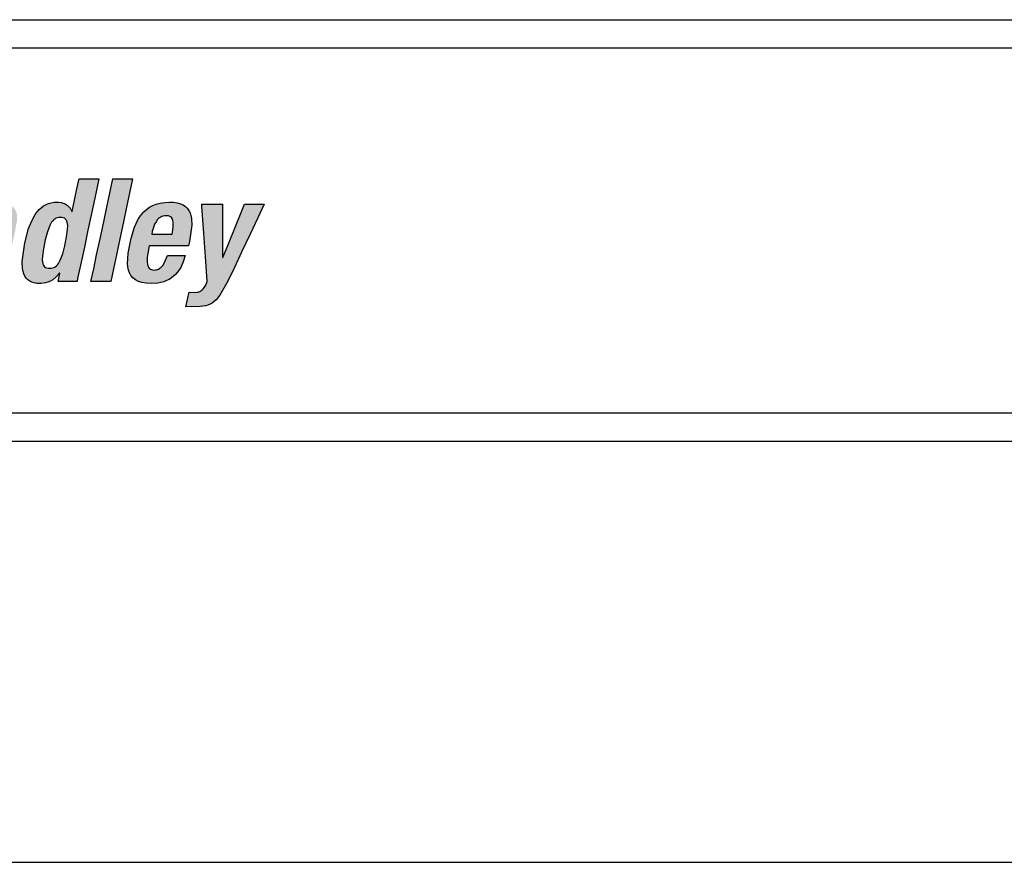
# Model space of a CAD drawing. Extents: x 0 to 127, y 0 to 82.
# Drawn here: x 28 to 31, y 29 to 32 of the extents above; entities that cross this region are included whole.
import ezdxf

# ---------------------------------------------------------------- set-up
doc = ezdxf.new("R2010")
doc.units = 0
doc.header["$MEASUREMENT"] = 0
doc.layers.get('0').update_dxf_attribs({"linetype": 'CONTINUOUS'})

msp = doc.modelspace()

# ---------------------------------------------------------------- hatches: boundary and pattern name
h = msp.add_hatch(color=256)
h.paths.add_polyline_path([(26.3022, 31.1583), (26.2991, 31.2183), (26.2959, 31.2782), (26.2931, 31.3325), (26.2896, 31.4011), (26.2589, 31.4011), (26.1984, 31.4011), (26.1935, 31.3907), (26.1657, 31.3325), (26.1398, 31.2782), (26.1112, 31.2183), (26.0825, 31.1583), (26.0566, 31.104), (26.0239, 31.0355), (26.0438, 31.0355), (26.1007, 31.0355), (26.1119, 31.0615), (26.134, 31.1128), (26.1746, 31.1128), (26.2313, 31.1128), (26.2314, 31.0928), (26.2318, 31.0355), (26.2516, 31.0355), (26.3086, 31.0355), (26.308, 31.0458), (26.305, 31.104)])
h.paths.add_polyline_path([(26.1597, 31.1732), (26.1684, 31.1936), (26.1779, 31.2157), (26.189, 31.2417), (26.2007, 31.269), (26.2118, 31.295), (26.2213, 31.3172), (26.23, 31.3376), (26.231, 31.3376), (26.231, 31.3329), (26.2311, 31.3068), (26.2311, 31.2824), (26.2312, 31.2554), (26.2312, 31.2284), (26.2313, 31.204), (26.2314, 31.1732), (26.2073, 31.1732), (26.1838, 31.1732)], flags=16)
h.paths.add_polyline_path([(26.4377, 31.1879), (26.4506, 31.2486), (26.4629, 31.3065), (26.4734, 31.3557), (26.483, 31.4011), (26.4593, 31.4011), (26.4124, 31.4011), (26.4027, 31.3557), (26.3922, 31.3065), (26.3799, 31.2486), (26.367, 31.1879), (26.3547, 31.1301), (26.3443, 31.0808), (26.3346, 31.0355), (26.3583, 31.0355), (26.4053, 31.0355), (26.4149, 31.0808), (26.4254, 31.1301)])
h.paths.add_polyline_path([(26.5483, 31.1301), (26.5606, 31.1879), (26.5735, 31.2486), (26.5858, 31.3065), (26.5962, 31.3557), (26.6059, 31.4011), (26.5822, 31.4011), (26.5352, 31.4011), (26.5256, 31.3557), (26.5151, 31.3065), (26.5028, 31.2486), (26.4899, 31.1879), (26.4776, 31.1301), (26.4671, 31.0808), (26.4575, 31.0355), (26.4812, 31.0355), (26.5281, 31.0355), (26.5378, 31.0808)])
h.paths.add_polyline_path([(26.7591, 31.061), (26.7657, 31.0684), (26.7772, 31.0856), (26.7865, 31.1055), (26.7936, 31.1282), (26.7772, 31.1282), (26.7301, 31.1282), (26.7186, 31.1012), (26.7133, 31.0931), (26.7075, 31.0866), (26.7028, 31.0825), (26.6959, 31.0788), (26.6882, 31.0768), (26.6817, 31.0764), (26.6749, 31.077), (26.6678, 31.0804), (26.6626, 31.0862), (26.66, 31.0921), (26.6588, 31.0963), (26.6573, 31.106), (26.6577, 31.1226), (26.6652, 31.1625), (26.6692, 31.1625), (26.7122, 31.1625), (26.758, 31.1625), (26.805, 31.1625), (26.8084, 31.1783), (26.8164, 31.2358), (26.8155, 31.2597), (26.8135, 31.2703), (26.8104, 31.2799), (26.8062, 31.2885), (26.8007, 31.2962), (26.7939, 31.3027), (26.7856, 31.3081), (26.7759, 31.3124), (26.7647, 31.3156), (26.7518, 31.3175), (26.7372, 31.3181), (26.7201, 31.3173), (26.7045, 31.315), (26.6903, 31.3113), (26.6774, 31.3062), (26.6657, 31.2999), (26.6553, 31.2925), (26.6459, 31.284), (26.6375, 31.2746), (26.63, 31.2643), (26.6234, 31.2532), (26.6124, 31.2291), (26.6005, 31.1895), (26.5901, 31.1367), (26.5877, 31.099), (26.5888, 31.0873), (26.5911, 31.0763), (26.5947, 31.0661), (26.5999, 31.0569), (26.6068, 31.0487), (26.6155, 31.0417), (26.6263, 31.036), (26.6393, 31.0318), (26.6546, 31.0292), (26.6725, 31.0283), (26.6962, 31.03), (26.7172, 31.0349), (26.7268, 31.0386), (26.7358, 31.043), (26.7442, 31.0482), (26.7519, 31.0542)])
h.paths.add_polyline_path([(26.6741, 31.2044), (26.676, 31.2132), (26.6789, 31.2249), (26.6843, 31.2392), (26.6891, 31.2481), (26.695, 31.256), (26.6983, 31.2594), (26.7019, 31.2624), (26.7058, 31.265), (26.71, 31.2671), (26.7145, 31.2687), (26.7193, 31.2696), (26.7244, 31.27), (26.7296, 31.2697), (26.7363, 31.2685), (26.7428, 31.2647), (26.7472, 31.2589), (26.7491, 31.253), (26.7499, 31.2485), (26.7503, 31.2436), (26.7501, 31.2324), (26.7487, 31.2193), (26.7463, 31.2044), (26.7328, 31.2044), (26.7162, 31.2044), (26.7042, 31.2044), (26.6877, 31.2044)], flags=16)
h.paths.add_polyline_path([(26.9272, 31.229), (26.931, 31.2384), (26.9357, 31.2462), (26.9397, 31.2512), (26.9459, 31.2565), (26.9528, 31.2604), (26.9586, 31.2623), (26.9627, 31.2631), (26.9714, 31.2638), (26.98, 31.2632), (26.9859, 31.2613), (26.9902, 31.2582), (26.9932, 31.2539), (26.995, 31.2483), (26.9954, 31.2431), (26.995, 31.235), (26.9923, 31.2201), (26.9829, 31.1763), (26.9732, 31.1305), (26.9635, 31.0846), (26.953, 31.0355), (26.9767, 31.0355), (27.0237, 31.0355), (27.0291, 31.0608), (27.0383, 31.1041), (27.049, 31.1546), (27.059, 31.2015), (27.0689, 31.2496), (27.0702, 31.2672), (27.0698, 31.2749), (27.0687, 31.282), (27.0669, 31.2884), (27.0644, 31.2942), (27.0612, 31.2993), (27.0574, 31.3038), (27.0529, 31.3076), (27.0479, 31.3109), (27.0422, 31.3135), (27.0359, 31.3155), (27.029, 31.317), (27.0216, 31.3178), (27.0081, 31.318), (26.9917, 31.3158), (26.976, 31.3108), (26.966, 31.306), (26.9565, 31.2999), (26.9475, 31.2924), (26.9338, 31.2772), (26.9409, 31.3109), (26.9182, 31.3109), (26.8733, 31.3109), (26.8692, 31.2916), (26.8582, 31.2397), (26.8489, 31.1961), (26.8392, 31.1503), (26.8257, 31.0871), (26.8148, 31.0355), (26.8385, 31.0355), (26.8854, 31.0355), (26.8955, 31.0828), (26.9049, 31.1269), (26.917, 31.184)])
h.paths.add_polyline_path([(27.2477, 31.1934), (27.252, 31.2137), (27.2479, 31.2137), (27.2249, 31.2137), (27.2035, 31.2137), (27.1798, 31.2137), (27.1561, 31.2137), (27.1347, 31.2137), (27.1076, 31.2137), (27.1033, 31.1934), (27.0991, 31.1735), (27.0948, 31.1532), (27.0988, 31.1532), (27.1218, 31.1532), (27.1433, 31.1532), (27.167, 31.1532), (27.1906, 31.1532), (27.2121, 31.1532), (27.2391, 31.1532), (27.2435, 31.1735)])
h.paths.add_polyline_path([(27.4888, 31.2242), (27.4821, 31.2261), (27.4731, 31.2279), (27.4823, 31.2307), (27.4955, 31.2363), (27.5074, 31.2436), (27.5179, 31.2525), (27.5271, 31.2628), (27.5348, 31.2745), (27.541, 31.2873), (27.5457, 31.3011), (27.5497, 31.321), (27.5507, 31.3325), (27.5505, 31.343), (27.5491, 31.3525), (27.5468, 31.361), (27.5434, 31.3685), (27.539, 31.3752), (27.5337, 31.381), (27.5275, 31.386), (27.5204, 31.3902), (27.5126, 31.3937), (27.504, 31.3964), (27.4849, 31.4), (27.4598, 31.4011), (27.4016, 31.4011), (27.3399, 31.4011), (27.3377, 31.3907), (27.3253, 31.3325), (27.3138, 31.2782), (27.301, 31.2183), (27.2883, 31.1583), (27.2767, 31.104), (27.2621, 31.0355), (27.2855, 31.0355), (27.3448, 31.0355), (27.4021, 31.0361), (27.4301, 31.0404), (27.4425, 31.0441), (27.454, 31.0488), (27.4645, 31.0542), (27.474, 31.0605), (27.4827, 31.0675), (27.4905, 31.0752), (27.4975, 31.0834), (27.5091, 31.1016), (27.5176, 31.1214), (27.5235, 31.1425), (27.526, 31.1599), (27.5258, 31.1755), (27.5247, 31.1826), (27.5231, 31.1893), (27.5208, 31.1954), (27.5179, 31.2011), (27.5144, 31.2063), (27.5103, 31.2109), (27.5057, 31.2151), (27.5006, 31.2187), (27.495, 31.2217)])
h.paths.add_polyline_path([(27.3708, 31.1998), (27.379, 31.1998), (27.3966, 31.1998), (27.4141, 31.1992), (27.4244, 31.1973), (27.4291, 31.1957), (27.4333, 31.1937), (27.4371, 31.1913), (27.4421, 31.1869), (27.4456, 31.1811), (27.4474, 31.1766), (27.4486, 31.1715), (27.4492, 31.1659), (27.4492, 31.1596), (27.4486, 31.1527), (27.4453, 31.1374), (27.4403, 31.1242), (27.4373, 31.1185), (27.4339, 31.1134), (27.4301, 31.1089), (27.426, 31.1049), (27.4215, 31.1015), (27.4168, 31.0985), (27.4117, 31.096), (27.4008, 31.0924), (27.3889, 31.0904), (27.3665, 31.0898), (27.3474, 31.0898), (27.3491, 31.0975), (27.3535, 31.1182), (27.3572, 31.1357), (27.3611, 31.1539), (27.3664, 31.1792)], flags=16)
h.paths.add_polyline_path([(27.3817, 31.251), (27.3832, 31.2578), (27.387, 31.2758), (27.3902, 31.291), (27.3936, 31.3069), (27.3983, 31.3288), (27.4021, 31.3468), (27.409, 31.3468), (27.4254, 31.3468), (27.4413, 31.3462), (27.4518, 31.3442), (27.4563, 31.3428), (27.4623, 31.34), (27.4682, 31.3347), (27.472, 31.3278), (27.4733, 31.3213), (27.4737, 31.3165), (27.473, 31.3054), (27.4703, 31.293), (27.4662, 31.282), (27.4636, 31.2772), (27.4607, 31.2728), (27.4574, 31.2689), (27.4538, 31.2653), (27.4497, 31.2622), (27.4453, 31.2595), (27.4404, 31.2572), (27.4296, 31.2537), (27.417, 31.2517), (27.3973, 31.251)], flags=16)
h.paths.add_polyline_path([(27.6714, 31.2364), (27.6756, 31.2395), (27.6801, 31.2422), (27.6894, 31.2464), (27.6991, 31.2491), (27.7086, 31.2504), (27.7351, 31.2495), (27.7411, 31.2777), (27.7495, 31.3171), (27.7315, 31.3179), (27.7211, 31.3163), (27.7111, 31.3133), (27.7016, 31.3088), (27.6926, 31.303), (27.6798, 31.2922), (27.6627, 31.2725), (27.6709, 31.3109), (27.6482, 31.3109), (27.6033, 31.3109), (27.6016, 31.3031), (27.5923, 31.2593), (27.5836, 31.2184), (27.574, 31.1732), (27.5644, 31.128), (27.5557, 31.0871), (27.5447, 31.0355), (27.5742, 31.0355), (27.6154, 31.0355), (27.6245, 31.0783), (27.6329, 31.1182), (27.6414, 31.1581), (27.6523, 31.2075), (27.6545, 31.2136), (27.6571, 31.2191), (27.6602, 31.2242), (27.6636, 31.2287), (27.6674, 31.2328)])
h.paths.add_polyline_path([(27.9568, 31.2678), (27.9559, 31.2752), (27.9542, 31.2822), (27.9515, 31.2886), (27.9478, 31.2945), (27.943, 31.2998), (27.937, 31.3045), (27.9298, 31.3085), (27.9211, 31.3119), (27.9111, 31.3146), (27.8995, 31.3165), (27.8714, 31.3181), (27.8422, 31.3157), (27.8239, 31.3112), (27.807, 31.304), (27.7991, 31.2994), (27.7917, 31.2941), (27.7848, 31.2879), (27.7785, 31.281), (27.7727, 31.2732), (27.7676, 31.2645), (27.7632, 31.255), (27.7595, 31.2445), (27.7552, 31.2265), (27.7716, 31.2265), (27.8187, 31.2265), (27.8213, 31.2381), (27.8239, 31.2454), (27.8273, 31.252), (27.8325, 31.2588), (27.8381, 31.2635), (27.8442, 31.2669), (27.8511, 31.2691), (27.859, 31.2701), (27.8703, 31.2693), (27.8768, 31.2672), (27.8815, 31.2641), (27.8848, 31.2599), (27.8868, 31.2549), (27.8875, 31.2503), (27.8874, 31.2437), (27.8863, 31.2362), (27.8835, 31.2269), (27.8803, 31.2206), (27.8767, 31.2162), (27.8734, 31.2134), (27.8684, 31.2102), (27.8624, 31.2074), (27.8433, 31.2019), (27.7997, 31.1906), (27.7751, 31.1814), (27.7615, 31.1738), (27.7499, 31.1646), (27.7448, 31.1593), (27.7402, 31.1536), (27.7322, 31.1406), (27.7259, 31.1252), (27.7198, 31.1002), (27.7186, 31.0862), (27.7193, 31.0725), (27.7204, 31.066), (27.7222, 31.0598), (27.7246, 31.0539), (27.7277, 31.0485), (27.7315, 31.0435), (27.736, 31.0392), (27.7413, 31.0354), (27.7474, 31.0324), (27.7543, 31.0302), (27.7621, 31.0288), (27.7771, 31.0284), (27.7994, 31.0308), (27.8093, 31.0336), (27.8186, 31.0377), (27.8275, 31.0431), (27.836, 31.0502), (27.8496, 31.0652), (27.8505, 31.0441), (27.8523, 31.0355), (27.875, 31.0355), (27.9199, 31.0355), (27.9182, 31.0441), (27.9176, 31.0555), (27.9192, 31.0718), (27.9283, 31.1159), (27.9379, 31.1612), (27.9475, 31.2065), (27.9563, 31.2515)])
h.paths.add_polyline_path([(27.8729, 31.1732), (27.8707, 31.163), (27.8671, 31.1461), (27.8635, 31.1291), (27.8599, 31.1135), (27.858, 31.1084), (27.8557, 31.1038), (27.8531, 31.0996), (27.8501, 31.0957), (27.8469, 31.0922), (27.8397, 31.0864), (27.832, 31.0819), (27.8241, 31.0788), (27.8162, 31.077), (27.8071, 31.0763), (27.8009, 31.0775), (27.7961, 31.0801), (27.7926, 31.084), (27.7902, 31.089), (27.7888, 31.0952), (27.7887, 31.1035), (27.7896, 31.111), (27.7927, 31.1236), (27.796, 31.1313), (27.8003, 31.1381), (27.8029, 31.1412), (27.8057, 31.144), (27.8123, 31.1491), (27.8201, 31.1533), (27.8292, 31.1567), (27.8452, 31.1608), (27.8598, 31.1662)], flags=16)
h.paths.add_polyline_path([(28.2218, 31.2782), (28.2334, 31.3325), (28.2479, 31.4011), (28.2347, 31.4011), (28.1773, 31.4011), (28.1766, 31.3978), (28.165, 31.3432), (28.1524, 31.284), (28.1453, 31.2965), (28.1403, 31.3027), (28.1347, 31.3078), (28.1283, 31.3119), (28.1211, 31.3149), (28.1131, 31.317), (28.1041, 31.318), (28.0886, 31.3176), (28.0786, 31.3161), (28.069, 31.3135), (28.0599, 31.3099), (28.0512, 31.3051), (28.0431, 31.2993), (28.0353, 31.2923), (28.028, 31.2841), (28.0212, 31.2747), (28.0087, 31.2522), (27.9977, 31.2246), (27.9839, 31.1732), (27.975, 31.1074), (27.9761, 31.0824), (27.978, 31.0717), (27.9809, 31.0624), (27.9847, 31.0542), (27.9894, 31.0472), (27.9951, 31.0413), (28.0017, 31.0366), (28.0093, 31.0329), (28.0178, 31.0303), (28.0272, 31.0288), (28.0427, 31.0284), (28.0573, 31.0304), (28.0665, 31.0331), (28.0752, 31.0369), (28.0837, 31.0419), (28.0959, 31.0518), (28.1091, 31.0661), (28.1026, 31.0355), (28.1153, 31.0355), (28.1702, 31.0355), (28.1724, 31.0458), (28.1848, 31.104), (28.1963, 31.1583), (28.2091, 31.2183)])
h.paths.add_polyline_path([(28.1335, 31.251), (28.1352, 31.2463), (28.1363, 31.241), (28.1368, 31.235), (28.1366, 31.2208), (28.133, 31.1943), (28.1264, 31.1623), (28.119, 31.1338), (28.1106, 31.1115), (28.1041, 31.1001), (28.1005, 31.0955), (28.0966, 31.0915), (28.0924, 31.0883), (28.0879, 31.0858), (28.0831, 31.084), (28.0778, 31.0829), (28.0722, 31.0826), (28.0668, 31.0829), (28.0621, 31.084), (28.0561, 31.0867), (28.0519, 31.0915), (28.0497, 31.0955), (28.0481, 31.1001), (28.0471, 31.1054), (28.0465, 31.1115), (28.0468, 31.1256), (28.0504, 31.1521), (28.057, 31.1841), (28.0644, 31.2126), (28.0728, 31.235), (28.0792, 31.2463), (28.0828, 31.251), (28.0867, 31.2549), (28.0908, 31.2581), (28.0952, 31.2606), (28.1, 31.2624), (28.1052, 31.2635), (28.1107, 31.2638), (28.1162, 31.2635), (28.121, 31.2624), (28.1271, 31.2597), (28.1313, 31.2549)], flags=16)
h.paths.add_polyline_path([(28.3358, 31.2486), (28.3481, 31.3065), (28.3586, 31.3557), (28.3682, 31.4011), (28.3445, 31.4011), (28.2976, 31.4011), (28.2879, 31.3557), (28.2775, 31.3065), (28.2652, 31.2486), (28.2522, 31.1879), (28.2399, 31.1301), (28.2295, 31.0808), (28.2198, 31.0355), (28.2436, 31.0355), (28.2905, 31.0355), (28.3001, 31.0808), (28.3106, 31.1301), (28.3229, 31.1879)])
h.paths.add_polyline_path([(28.5788, 31.2358), (28.5778, 31.2597), (28.5759, 31.2703), (28.5728, 31.2799), (28.5685, 31.2885), (28.563, 31.2962), (28.5562, 31.3027), (28.548, 31.3081), (28.5383, 31.3124), (28.527, 31.3156), (28.5142, 31.3175), (28.4996, 31.3181), (28.4825, 31.3173), (28.4669, 31.315), (28.4526, 31.3113), (28.4397, 31.3062), (28.4281, 31.2999), (28.4176, 31.2925), (28.4082, 31.284), (28.3998, 31.2746), (28.3924, 31.2643), (28.3858, 31.2532), (28.3748, 31.2291), (28.3628, 31.1895), (28.3525, 31.1367), (28.3501, 31.099), (28.3511, 31.0873), (28.3534, 31.0763), (28.3571, 31.0661), (28.3622, 31.0569), (28.3691, 31.0487), (28.3779, 31.0417), (28.3886, 31.036), (28.4016, 31.0318), (28.417, 31.0292), (28.4349, 31.0283), (28.4585, 31.03), (28.4796, 31.0349), (28.4892, 31.0386), (28.4982, 31.043), (28.5065, 31.0482), (28.5143, 31.0542), (28.5215, 31.061), (28.5281, 31.0684), (28.5396, 31.0856), (28.5488, 31.1055), (28.5559, 31.1282), (28.5395, 31.1282), (28.4925, 31.1282), (28.481, 31.1012), (28.4757, 31.0931), (28.4699, 31.0866), (28.4652, 31.0825), (28.4582, 31.0788), (28.4505, 31.0768), (28.4441, 31.0764), (28.4372, 31.077), (28.4301, 31.0804), (28.425, 31.0862), (28.4224, 31.0921), (28.4211, 31.0963), (28.4197, 31.106), (28.42, 31.1226), (28.4276, 31.1625), (28.4315, 31.1625), (28.4745, 31.1625), (28.5204, 31.1625), (28.5673, 31.1625), (28.5707, 31.1783)])
h.paths.add_polyline_path([(28.5087, 31.2044), (28.4951, 31.2044), (28.4786, 31.2044), (28.4666, 31.2044), (28.45, 31.2044), (28.4365, 31.2044), (28.4383, 31.2132), (28.4412, 31.2249), (28.4466, 31.2392), (28.4515, 31.2481), (28.4573, 31.256), (28.4606, 31.2594), (28.4643, 31.2624), (28.4682, 31.265), (28.4724, 31.2671), (28.4769, 31.2687), (28.4817, 31.2696), (28.4868, 31.27), (28.4919, 31.2697), (28.4986, 31.2685), (28.5052, 31.2647), (28.5096, 31.2589), (28.5114, 31.253), (28.5123, 31.2485), (28.5127, 31.2436), (28.5125, 31.2324), (28.5111, 31.2193)], flags=16)
h.paths.add_polyline_path([(28.6886, 31.247), (28.6884, 31.3109), (28.6694, 31.3109), (28.6147, 31.3109), (28.6152, 31.3031), (28.6195, 31.2397), (28.6241, 31.1732), (28.6286, 31.1068), (28.6334, 31.0355), (28.6287, 31.0228), (28.6248, 31.0156), (28.6191, 31.0082), (28.6131, 31.0033), (28.6064, 30.9998), (28.6006, 30.9981), (28.5964, 30.9972), (28.5873, 30.9966), (28.5692, 30.9981), (28.5579, 30.9454), (28.6091, 30.9461), (28.6281, 30.9489), (28.6366, 30.9514), (28.6444, 30.9546), (28.6518, 30.9588), (28.6589, 30.9639), (28.6657, 30.9702), (28.6791, 30.9865), (28.7076, 31.037), (28.7307, 31.0858), (28.7564, 31.1403), (28.7864, 31.2038), (28.8142, 31.2628), (28.8369, 31.3109), (28.8237, 31.3109), (28.7663, 31.3109), (28.7568, 31.2873), (28.7344, 31.2315), (28.7097, 31.1698), (28.6899, 31.1205), (28.6889, 31.1205), (28.6889, 31.1259), (28.6887, 31.1845)])

# ---------------------------------------------------------------- linework, layer by layer
for p, q in [((23.9906, 31.9677), (47.2406, 31.9677)), ((23.9906, 31.8677), (47.2406, 31.8677)), ((28.165, 31.3432), (28.1766, 31.3978)), ((28.1766, 31.3978), (28.1773, 31.4011)), ((28.1773, 31.4011), (28.2347, 31.4011)), ((28.2479, 31.4011), (28.2334, 31.3325)), ((28.2347, 31.4011), (28.2479, 31.4011)), ((28.2879, 31.3557), (28.2976, 31.4011)), ((28.2976, 31.4011), (28.3445, 31.4011)), ((28.3445, 31.4011), (28.3682, 31.4011)), ((28.3682, 31.4011), (28.3586, 31.3557)), ((28.1527, 31.2853), (28.165, 31.3432)), ((28.2334, 31.3325), (28.2218, 31.2782)), ((28.2775, 31.3065), (28.2879, 31.3557)), ((28.3586, 31.3557), (28.3481, 31.3065)), ((28.028, 31.2841), (28.0353, 31.2923)), ((28.0353, 31.2923), (28.0431, 31.2993)), ((28.0431, 31.2993), (28.0512, 31.3051)), ((28.0512, 31.3051), (28.0599, 31.3099)), ((28.0599, 31.3099), (28.069, 31.3135)), ((28.069, 31.3135), (28.0786, 31.3161)), ((28.0786, 31.3161), (28.0886, 31.3176)), ((28.0886, 31.3176), (28.1041, 31.318)), ((28.1041, 31.318), (28.1131, 31.317)), ((28.1131, 31.317), (28.1211, 31.3149)), ((28.1211, 31.3149), (28.1283, 31.3119)), ((28.1283, 31.3119), (28.1347, 31.3078)), ((28.1347, 31.3078), (28.1403, 31.3027)), ((28.1403, 31.3027), (28.1453, 31.2965)), ((28.1453, 31.2965), (28.1516, 31.2853)), ((28.2652, 31.2486), (28.2775, 31.3065)), ((28.3481, 31.3065), (28.3358, 31.2486)), ((28.4082, 31.284), (28.4176, 31.2925)), ((28.4176, 31.2925), (28.4281, 31.2999)), ((28.4281, 31.2999), (28.4397, 31.3062)), ((28.4397, 31.3062), (28.4526, 31.3113)), ((28.4526, 31.3113), (28.4669, 31.315)), ((28.4669, 31.315), (28.4825, 31.3173)), ((28.4825, 31.3173), (28.4996, 31.3181)), ((28.4996, 31.3181), (28.5142, 31.3175)), ((28.5142, 31.3175), (28.527, 31.3156)), ((28.527, 31.3156), (28.5383, 31.3124)), ((28.5383, 31.3124), (28.548, 31.3081)), ((28.548, 31.3081), (28.5562, 31.3027)), ((28.5562, 31.3027), (28.563, 31.2962)), ((28.563, 31.2962), (28.5685, 31.2885)), ((28.6147, 31.3109), (28.6694, 31.3109)), ((28.6152, 31.3031), (28.6147, 31.3109)), ((28.6195, 31.2397), (28.6152, 31.3031)), ((28.6694, 31.3109), (28.6884, 31.3109)), ((28.6884, 31.3109), (28.6886, 31.247)), ((28.7568, 31.2873), (28.7663, 31.3109)), ((28.7663, 31.3109), (28.8237, 31.3109)), ((28.8369, 31.3109), (28.8142, 31.2628)), ((28.8237, 31.3109), (28.8369, 31.3109)), ((28.0087, 31.2522), (28.0212, 31.2747)), ((28.0212, 31.2747), (28.028, 31.2841)), ((28.0867, 31.2549), (28.0828, 31.251)), ((28.0908, 31.2581), (28.0867, 31.2549)), ((28.0952, 31.2606), (28.0908, 31.2581)), ((28.1, 31.2624), (28.0952, 31.2606)), ((28.1052, 31.2635), (28.1, 31.2624)), ((28.1107, 31.2638), (28.1052, 31.2635)), ((28.1162, 31.2635), (28.1107, 31.2638)), ((28.121, 31.2624), (28.1162, 31.2635)), ((28.1251, 31.2606), (28.121, 31.2624)), ((28.1285, 31.2581), (28.1251, 31.2606)), ((28.1313, 31.2549), (28.1285, 31.2581)), ((28.1335, 31.251), (28.1313, 31.2549)), ((28.1516, 31.2853), (28.1527, 31.2853)), ((28.2218, 31.2782), (28.2091, 31.2183)), ((28.3858, 31.2532), (28.3924, 31.2643)), ((28.3924, 31.2643), (28.3998, 31.2746)), ((28.3998, 31.2746), (28.4082, 31.284)), ((28.4573, 31.256), (28.4515, 31.2481)), ((28.4606, 31.2594), (28.4573, 31.256)), ((28.4643, 31.2624), (28.4606, 31.2594)), ((28.4682, 31.265), (28.4643, 31.2624)), ((28.4724, 31.2671), (28.4682, 31.265)), ((28.4769, 31.2687), (28.4724, 31.2671)), ((28.4817, 31.2696), (28.4769, 31.2687)), ((28.4868, 31.27), (28.4817, 31.2696)), ((28.4919, 31.2697), (28.4868, 31.27)), ((28.4964, 31.2689), (28.4919, 31.2697)), ((28.5003, 31.2675), (28.4964, 31.2689)), ((28.5036, 31.2656), (28.5003, 31.2675)), ((28.5063, 31.2632), (28.5036, 31.2656)), ((28.5085, 31.2603), (28.5063, 31.2632)), ((28.5102, 31.2569), (28.5085, 31.2603)), ((28.5114, 31.253), (28.5102, 31.2569)), ((28.5685, 31.2885), (28.5728, 31.2799)), ((28.5728, 31.2799), (28.5759, 31.2703)), ((28.5759, 31.2703), (28.5778, 31.2597)), ((28.5778, 31.2597), (28.5788, 31.2358)), ((28.7344, 31.2315), (28.7568, 31.2873)), ((28.8142, 31.2628), (28.7864, 31.2038)), ((27.9839, 31.1732), (27.9977, 31.2246)), ((27.9977, 31.2246), (28.0087, 31.2522)), ((28.0728, 31.235), (28.0644, 31.2126)), ((28.0792, 31.2463), (28.0728, 31.235)), ((28.0828, 31.251), (28.0792, 31.2463)), ((28.133, 31.1943), (28.1366, 31.2208)), ((28.1352, 31.2463), (28.1335, 31.251)), ((28.1363, 31.241), (28.1352, 31.2463)), ((28.1368, 31.235), (28.1363, 31.241)), ((28.1366, 31.2208), (28.1368, 31.235)), ((28.2522, 31.1879), (28.2652, 31.2486)), ((28.3358, 31.2486), (28.3229, 31.1879)), ((28.3628, 31.1895), (28.3748, 31.2291)), ((28.3748, 31.2291), (28.3858, 31.2532)), ((28.4412, 31.2249), (28.4383, 31.2132)), ((28.4466, 31.2392), (28.4412, 31.2249)), ((28.4515, 31.2481), (28.4466, 31.2392)), ((28.5111, 31.2193), (28.5125, 31.2324)), ((28.5123, 31.2485), (28.5114, 31.253)), ((28.5127, 31.2436), (28.5123, 31.2485)), ((28.5125, 31.2324), (28.5127, 31.2436)), ((28.5788, 31.2358), (28.5707, 31.1783)), ((28.6241, 31.1732), (28.6195, 31.2397)), ((28.6886, 31.247), (28.6887, 31.1845)), ((28.7097, 31.1698), (28.7344, 31.2315)), ((28.0644, 31.2126), (28.057, 31.1841)), ((28.1264, 31.1623), (28.133, 31.1943)), ((28.2091, 31.2183), (28.1963, 31.1583)), ((28.2399, 31.1301), (28.2522, 31.1879)), ((28.3229, 31.1879), (28.3106, 31.1301)), ((28.3525, 31.1367), (28.3628, 31.1895)), ((28.4383, 31.2132), (28.4365, 31.2044)), ((28.4365, 31.2044), (28.45, 31.2044)), ((28.45, 31.2044), (28.4666, 31.2044)), ((28.4666, 31.2044), (28.4786, 31.2044)), ((28.4786, 31.2044), (28.4951, 31.2044)), ((28.4951, 31.2044), (28.5087, 31.2044)), ((28.5087, 31.2044), (28.5111, 31.2193)), ((28.5087, 31.2044), (28.5087, 31.2044)), ((28.6887, 31.1845), (28.6889, 31.1259)), ((28.7864, 31.2038), (28.7564, 31.1403)), ((27.975, 31.1074), (27.9839, 31.1732)), ((28.0504, 31.1521), (28.0468, 31.1256)), ((28.057, 31.1841), (28.0504, 31.1521)), ((28.119, 31.1338), (28.1264, 31.1623)), ((28.1963, 31.1583), (28.1848, 31.104)), ((28.4276, 31.1625), (28.42, 31.1226)), ((28.4315, 31.1625), (28.4276, 31.1625)), ((28.4745, 31.1625), (28.4315, 31.1625)), ((28.5204, 31.1625), (28.4745, 31.1625)), ((28.5673, 31.1625), (28.5204, 31.1625)), ((28.5707, 31.1783), (28.5673, 31.1625)), ((28.6286, 31.1068), (28.6241, 31.1732)), ((28.6899, 31.1205), (28.7097, 31.1698)), ((28.0468, 31.1256), (28.0465, 31.1115)), ((28.1106, 31.1115), (28.119, 31.1338)), ((28.2295, 31.0808), (28.2399, 31.1301)), ((28.3106, 31.1301), (28.3001, 31.0808)), ((28.3501, 31.099), (28.3525, 31.1367)), ((28.42, 31.1226), (28.4197, 31.106)), ((28.481, 31.1012), (28.4925, 31.1282)), ((28.4925, 31.1282), (28.5395, 31.1282)), ((28.5395, 31.1282), (28.5559, 31.1282)), ((28.5559, 31.1282), (28.5488, 31.1055)), ((28.6889, 31.1259), (28.6889, 31.1205)), ((28.6889, 31.1205), (28.6899, 31.1205)), ((28.7564, 31.1403), (28.7307, 31.0858)), ((27.9761, 31.0824), (27.975, 31.1074)), ((27.978, 31.0717), (27.9761, 31.0824)), ((28.0465, 31.1115), (28.0471, 31.1054)), ((28.0471, 31.1054), (28.0481, 31.1001)), ((28.0481, 31.1001), (28.0497, 31.0955)), ((28.0497, 31.0955), (28.0519, 31.0915)), ((28.0519, 31.0915), (28.0547, 31.0883)), ((28.0547, 31.0883), (28.058, 31.0858)), ((28.058, 31.0858), (28.0621, 31.084)), ((28.0621, 31.084), (28.0668, 31.0829)), ((28.0668, 31.0829), (28.0722, 31.0826)), ((28.0722, 31.0826), (28.0778, 31.0829)), ((28.0722, 31.0826), (28.0722, 31.0826)), ((28.0778, 31.0829), (28.0831, 31.084)), ((28.0831, 31.084), (28.0879, 31.0858)), ((28.0879, 31.0858), (28.0924, 31.0883)), ((28.0924, 31.0883), (28.0966, 31.0915)), ((28.0966, 31.0915), (28.1005, 31.0955)), ((28.1005, 31.0955), (28.1041, 31.1001)), ((28.1041, 31.1001), (28.1106, 31.1115)), ((28.1848, 31.104), (28.1724, 31.0458)), ((28.2198, 31.0355), (28.2295, 31.0808)), ((28.3001, 31.0808), (28.2905, 31.0355)), ((28.3511, 31.0873), (28.3501, 31.099)), ((28.3534, 31.0763), (28.3511, 31.0873)), ((28.4197, 31.106), (28.4211, 31.0963)), ((28.4211, 31.0963), (28.4224, 31.0921)), ((28.4224, 31.0921), (28.4241, 31.0882)), ((28.4241, 31.0882), (28.4262, 31.0848)), ((28.4262, 31.0848), (28.4288, 31.0819)), ((28.4288, 31.0819), (28.4318, 31.0796)), ((28.4318, 31.0796), (28.4354, 31.0779)), ((28.4563, 31.0783), (28.46, 31.0798)), ((28.46, 31.0798), (28.4635, 31.0816)), ((28.4635, 31.0816), (28.4668, 31.0839)), ((28.4668, 31.0839), (28.4699, 31.0866)), ((28.4699, 31.0866), (28.4757, 31.0931)), ((28.4757, 31.0931), (28.481, 31.1012)), ((28.5396, 31.0856), (28.5281, 31.0684)), ((28.5488, 31.1055), (28.5396, 31.0856)), ((28.6334, 31.0355), (28.6286, 31.1068)), ((28.7307, 31.0858), (28.7076, 31.037)), ((27.9809, 31.0624), (27.978, 31.0717)), ((27.9847, 31.0542), (27.9809, 31.0624)), ((27.9894, 31.0472), (27.9847, 31.0542)), ((27.9951, 31.0413), (27.9894, 31.0472)), ((28.0959, 31.0518), (28.0837, 31.0419)), ((28.1078, 31.0647), (28.0959, 31.0518)), ((28.1026, 31.0355), (28.1088, 31.0647)), ((28.1088, 31.0647), (28.1078, 31.0647)), ((28.1724, 31.0458), (28.1702, 31.0355)), ((28.3571, 31.0661), (28.3534, 31.0763)), ((28.3622, 31.0569), (28.3571, 31.0661)), ((28.3691, 31.0487), (28.3622, 31.0569)), ((28.3779, 31.0417), (28.3691, 31.0487)), ((28.4354, 31.0779), (28.4395, 31.0768)), ((28.4395, 31.0768), (28.4441, 31.0764)), ((28.4441, 31.0764), (28.4484, 31.0767)), ((28.4484, 31.0767), (28.4524, 31.0773)), ((28.4524, 31.0773), (28.4563, 31.0783)), ((28.5065, 31.0482), (28.4982, 31.043)), ((28.5143, 31.0542), (28.5065, 31.0482)), ((28.5215, 31.061), (28.5143, 31.0542)), ((28.5281, 31.0684), (28.5215, 31.061)), ((28.0017, 31.0366), (27.9951, 31.0413)), ((28.0093, 31.0329), (28.0017, 31.0366)), ((28.0178, 31.0303), (28.0093, 31.0329)), ((28.0272, 31.0288), (28.0178, 31.0303)), ((28.0427, 31.0284), (28.0272, 31.0288)), ((28.0573, 31.0304), (28.0427, 31.0284)), ((28.0665, 31.0331), (28.0573, 31.0304)), ((28.0752, 31.0369), (28.0665, 31.0331)), ((28.0837, 31.0419), (28.0752, 31.0369)), ((28.1153, 31.0355), (28.1026, 31.0355)), ((28.1702, 31.0355), (28.1153, 31.0355)), ((28.2436, 31.0355), (28.2198, 31.0355)), ((28.2905, 31.0355), (28.2436, 31.0355)), ((28.3886, 31.036), (28.3779, 31.0417)), ((28.4016, 31.0318), (28.3886, 31.036)), ((28.417, 31.0292), (28.4016, 31.0318)), ((28.4349, 31.0283), (28.417, 31.0292)), ((28.4585, 31.03), (28.4349, 31.0283)), ((28.4796, 31.0349), (28.4585, 31.03)), ((28.4892, 31.0386), (28.4796, 31.0349)), ((28.4982, 31.043), (28.4892, 31.0386)), ((28.6174, 31.0068), (28.6201, 31.0094)), ((28.6201, 31.0094), (28.6248, 31.0156)), ((28.6248, 31.0156), (28.6287, 31.0228)), ((28.6287, 31.0228), (28.6334, 31.0355)), ((28.7076, 31.037), (28.6791, 30.9865)), ((28.5579, 30.9454), (28.5692, 30.9981)), ((28.5692, 30.9981), (28.5873, 30.9966)), ((28.5873, 30.9966), (28.5964, 30.9972)), ((28.5964, 30.9972), (28.6006, 30.9981)), ((28.6006, 30.9981), (28.6045, 30.9992)), ((28.6045, 30.9992), (28.6081, 31.0006)), ((28.6081, 31.0006), (28.6114, 31.0024)), ((28.6114, 31.0024), (28.6145, 31.0045)), ((28.6145, 31.0045), (28.6174, 31.0068)), ((28.6791, 30.9865), (28.6657, 30.9702)), ((28.6091, 30.9461), (28.5579, 30.9454)), ((28.6281, 30.9489), (28.6091, 30.9461)), ((28.6366, 30.9514), (28.6281, 30.9489)), ((28.6444, 30.9546), (28.6366, 30.9514)), ((28.6518, 30.9588), (28.6444, 30.9546)), ((28.6589, 30.9639), (28.6518, 30.9588)), ((28.6657, 30.9702), (28.6589, 30.9639)), ((23.9906, 30.5677), (47.2406, 30.5677)), ((23.9906, 30.4677), (47.2406, 30.4677)), ((23.9906, 28.9677), (47.2406, 28.9677))]:
    msp.add_line(p, q)

doc.saveas('drawing.dxf')
